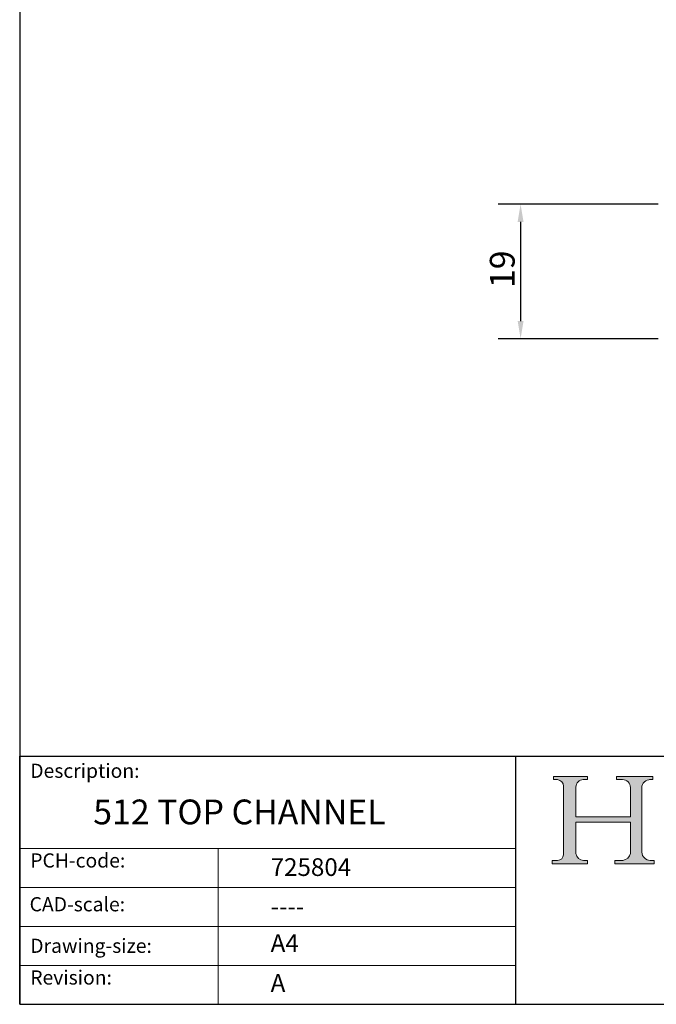
# Model space of a CAD drawing. Units: millimetres. Extents: x 10 to 200, y 10 to 287.
import ezdxf

# ---------------------------------------------------------------- set-up
doc = ezdxf.new("R2010")
doc.units = ezdxf.units.MM
doc.linetypes.add('CONTINUOUS_ACAD', pattern=[0])
for name, color, linetype, lineweight in [('Dimensions(ISO)', 7, 'Continuous', 25), ('Hatch', 179, 'Continuous', 9), ('Sketch Geometry(ISO)', 7, 'Continuous', 50), ('Symbols(ISO)', 7, 'Continuous', 25)]:
    doc.layers.add(name, color=color, linetype=linetype, lineweight=lineweight)
doc.styles.add('Current-BSI', font='ARIAL.TTF')
doc.styles.get("Standard").update_dxf_attribs({"font": 'monotxt.shx'})
doc.styles.add('Text Style175', font='RomanS.shx')
doc.dimstyles.new('DEFAULT-ISO', dxfattribs={"dimtxt": 3.5, "dimasz": 2.5, "dimexe": 3.175, "dimexo": 0, "dimgap": 0.762, "dimtad": 1, "dimrnd": 1e-08, "dimzin": 0, "dimtxsty": 'Current-BSI', "dimcen": 0.09, "dimdle": 10, "dimclrd": 7, "dimclre": 7, "dimclrt": 7, "dimazin": 0, "dimtfac": 1, "dimtmove": 0, "dimatfit": 3, "dimfxl": 0, "dimtolj": 1, "dimtzin": 0, "dimlwd": 25, "dimlwe": 25, "dimarcsym": 0})

# ---------------------------------------------------------------- blocks, each defined once
blk = doc.blocks.new('Borders PCH WEB A4')
at = {"layer": 'Hatch'}
h = blk.add_hatch(color=7, dxfattribs=at)
edge = h.paths.add_edge_path()
edge.add_line((85.12442361902842, 29.83952031839042), (90.12021436987985, 29.83952031839042))
edge.add_line((90.12021436987985, 29.83952031839042), (90.12021436987985, 30.31758642010827))
edge.add_line((90.12021436987985, 30.31758642010827), (89.57055771862744, 30.31758642010827))
edge.add_arc((89.57055771862744, 31.42300045759145), 1.105414037483174, 187.1935992801297, 270, ccw=False)
edge.add_line((88.47384473046571, 31.28457785877812), (88.47384473046571, 35.72725452681895))
edge.add_line((88.47384473046571, 35.72725452681895), (96.1605727076446, 35.72725452681895))
edge.add_line((96.16057270764459, 35.72725452681895), (96.16057270764459, 31.3089677253812))
edge.add_arc((94.99216056273015, 31.49643795118536), 1.183356254872823, 275.0002965615479, 350.8846571626673, ccw=False)
edge.add_line((95.09530295777266, 30.31758525797406), (93.99162909502387, 30.31758525797406))
edge.add_line((93.99162909502387, 30.31758525797407), (93.99162909502387, 29.83951915625621))
edge.add_line((93.99162909502387, 29.83951915625621), (99.53719586151921, 29.83951915625621))
edge.add_line((99.53719586151921, 29.83951915625621), (99.5371958615192, 30.31758525797406))
edge.add_line((99.5371958615192, 30.31758525797407), (98.9674855010898, 30.31758525797406))
edge.add_arc((98.9674855010898, 31.50824222299917), 1.190656965025106, 181.4776343176195, 270, ccw=False)
edge.add_line((97.77722446866589, 31.47753907892596), (97.77722446866588, 40.54104742202703))
edge.add_arc((98.9457575770492, 40.54104742202703), 1.168533108383337, 86.08926454031109, 180, ccw=False)
edge.add_line((99.02545413466942, 41.70685962135053), (99.32922171552742, 41.70685962135053))
edge.add_line((99.32922171552744, 41.70685962135053), (99.32922171552744, 42.14439631375073))
edge.add_line((99.32922171552744, 42.14439631375073), (94.1850959228365, 42.14439631375073))
edge.add_line((94.18509592283648, 42.14439631375073), (94.18509592283648, 41.70685962135053))
edge.add_line((94.18509592283648, 41.70685962135053), (95.06738178839349, 41.70685962135053))
edge.add_arc((95.06646109900245, 40.61274840008619), 1.094111608642142, 0, 89.9517858853174, ccw=False)
edge.add_line((96.16057270764458, 40.61274840008619), (96.16057270764459, 36.45263041054171))
edge.add_line((96.16057270764459, 36.45263041054171), (88.47384473046571, 36.45263041054172))
edge.add_line((88.47384473046573, 36.45263041054172), (88.47384473046571, 40.668399985546))
edge.add_arc((89.51257510724987, 40.668399985546), 1.038730376784162, 88.69180451568548, 180, ccw=False)
edge.add_line((89.53628966942384, 41.70685962135043), (90.12817817732348, 41.70685962135043))
edge.add_line((90.12817817732348, 41.70685962135043), (90.12817817732348, 42.14439631374835))
edge.add_line((90.12817817732348, 42.14439631374835), (85.3245838741066, 42.14439631374839))
edge.add_line((85.3245838741066, 42.14439631374839), (85.32458387410624, 41.70685962135043))
edge.add_line((85.32458387410625, 41.70685962135043), (85.89887128525437, 41.70685962135038))
edge.add_arc((85.78845899867551, 40.77781686597326), 0.935580736412567, 0, 83.22246050162357, ccw=False)
edge.add_line((86.72403973508807, 40.77781686597326), (86.72403973508808, 31.11571726131325))
edge.add_arc((85.89998462560148, 31.14206255560418), 0.8244761354959045, 270, 358.1688600767236, ccw=False)
edge.add_line((85.89998462560148, 30.31758642010828), (85.12442361902842, 30.31758642010828))
edge.add_line((85.12442361902842, 30.31758642010828), (85.12442361902842, 29.83952031839043))
at = {"layer": 'Sketch Geometry(ISO)', "color": 7, "linetype": 'CONTINUOUS_ACAD', "lineweight": 25}
for p, q in [((10, 287), (9.999999999999998, 10)), ((9.999999999999416, 45.00000000000001), (199.9999999999994, 45.00000000000024)), ((9.999999999999458, 10.00000000000001), (9.999999999999416, 45.00000000000001)), ((80, 10.00000000000009), (80, 45))]:
    blk.add_line(p, q, dxfattribs=at)
at = {"layer": 'Sketch Geometry(ISO)', "color": 7, "linetype": 'CONTINUOUS_ACAD', "lineweight": 18}
for p, q in [((85.3245838741066, 42.14439631374839), (90.12817817732348, 42.14439631374835)), ((85.32458387410625, 41.70685962135043), (85.3245838741066, 42.14439631374839)), ((85.89887128525436, 41.70685962135038), (85.32458387410625, 41.70685962135043)), ((90.12817817732348, 41.70685962135043), (89.48886054507591, 41.70685962135043)), ((90.12817817732348, 42.14439631374835), (90.12817817732348, 41.70685962135043)), ((94.18509592283648, 41.70685962135053), (94.18509592283648, 42.14439631375073)), ((94.18509592283648, 42.14439631375073), (99.32922171552744, 42.14439631375073)), ((94.18509592283648, 41.70685962135053), (95.06738178839349, 41.70685962135053)), ((99.32922171552744, 41.70685962135053), (98.866061019429, 41.70685962135053)), ((99.32922171552744, 42.14439631375073), (99.32922171552744, 41.70685962135053)), ((86.72403973508807, 40.77781686597326), (86.72403973508808, 31.11571726131325)), ((88.47384473046573, 36.45263041054172), (88.47384473046571, 40.668399985546)), ((96.16057270764458, 40.61274840008619), (96.16057270764459, 36.45263041054171)), ((97.77722446866588, 40.54104742202703), (97.77722446866589, 31.47753907892596)), ((88.47384473046573, 36.45263041054172), (96.16057270764459, 36.45263041054171)), ((96.16057270764459, 35.72725452681895), (88.47384473046571, 35.72725452681895)), ((88.47384473046571, 31.28457785877812), (88.47384473046571, 35.72725452681895)), ((96.16057270764459, 35.72725452681895), (96.16057270764459, 31.30896772538119)), ((37.99999999999946, 9.999999999999876), (37.99999999999943, 32.00000000000004)), ((85.12442361902842, 30.31758642010828), (85.89998462560148, 30.31758642010828)), ((85.12442361902842, 29.83952031839042), (85.12442361902842, 30.31758642010828)), ((90.12021436987985, 29.83952031839042), (85.12442361902842, 29.83952031839042)), ((89.57055771862743, 30.31758642010827), (90.12021436987985, 30.31758642010827)), ((90.12021436987985, 30.31758642010827), (90.12021436987985, 29.83952031839042)), ((93.99162909502387, 29.83951915625621), (93.99162909502387, 30.31758525797407)), ((93.99162909502387, 30.31758525797407), (95.09530295777266, 30.31758525797406)), ((99.53719586151921, 29.83951915625621), (93.99162909502387, 29.83951915625621)), ((98.9674855010898, 30.31758525797406), (99.5371958615192, 30.31758525797407)), ((99.5371958615192, 30.31758525797407), (99.53719586151921, 29.83951915625621))]:
    blk.add_line(p, q, dxfattribs=at)
at = {"layer": 'Sketch Geometry(ISO)', "linetype": 'CONTINUOUS_ACAD', "lineweight": 18}
for p, q in [((9.999999999999083, 32.00000000000001), (79.99999999999909, 32.00000000000009)), ((9.99999999999931, 26.50000000000001), (79.9999999999994, 26.50000000000009)), ((9.999999999999536, 21.00000000000001), (79.99999999999955, 21.00000000000009)), ((9.999999999999764, 15.50000000000001), (80, 15.50000000000009))]:
    blk.add_line(p, q, dxfattribs=at)
at = {"layer": 'Sketch Geometry(ISO)', "color": 7, "linetype": 'Continuous', "lineweight": 25}
blk.add_line((9.999999999999998, 10), (200, 10.00000000000023), dxfattribs=at)
at = {"layer": 'Sketch Geometry(ISO)', "color": 7, "linetype": 'CONTINUOUS_ACAD', "lineweight": 18}
for centre, radius, start, end in [((85.78845899867551, 40.77781686597326), 0.9355807364125672, 0, 83.22246050162359), ((89.51257510724987, 40.668399985546), 1.038730376784162, 88.69180451568546, 180), ((95.06646109900245, 40.61274840008619), 1.094111608642142, 0, 89.95178588531743), ((98.9457575770492, 40.54104742202703), 1.168533108383337, 86.08926454031106, 180), ((85.89998462560148, 31.14206255560418), 0.8244761354959045, 270, 358.1688600767236), ((89.57055771862744, 31.42300045759145), 1.105414037483175, 187.1935992801294, 270), ((94.99216056273015, 31.49643795118536), 1.183356254872823, 275.0002965615479, 350.8846571626673), ((98.9674855010898, 31.50824222299917), 1.190656965025106, 181.4776343176195, 270)]:
    blk.add_arc(centre, radius, start, end, dxfattribs=at)
at = {"layer": 'Symbols(ISO)', "color": 7, "char_height": 2.000000029802322, "attachment_point": 7, "style": 'Text Style175'}
for s, insert in [('Description:', (11.49221956798908, 41.33868184548543)), ('PCH-code:', (11.49221956798908, 28.67986058871006)), ('CAD-scale:', (11.39781932491779, 22.49851508063875)), ('Drawing-size:', (11.49221956798908, 16.63434934845192)), ('Revision:', (11.49221956798908, 12.15982176465988))]:
    blk.add_mtext(s, dxfattribs=dict(at, insert=insert))
blk = doc.blocks.new('*D8')
at = {"layer": 'Defpoints', "color": 0, "linetype": 'Continuous'}
for p in [(100.10346695755, 122.9397263866901), (80.67347408087174, 103.9397263866901), (100.10346695755, 103.9397263866901)]:
    blk.add_point(p, dxfattribs=at)
at = {"layer": 'Dimensions(ISO)', "color": 7, "linetype": 'Continuous', "lineweight": 25}
for p, q in [((100.10346695755, 122.9397263866901), (77.49847408087174, 122.9397263866901)), ((80.67347408087174, 120.4397263866901), (80.67347408087174, 106.4397263866901)), ((100.10346695755, 103.9397263866901), (77.49847408087174, 103.9397263866901))]:
    blk.add_line(p, q, dxfattribs=at)
at = {"layer": 'Dimensions(ISO)', "color": 7, "linetype": 'Continuous'}
for points in [[(80.25680741420507, 120.4397263866901), (81.09014074753841, 120.4397263866901), (80.67347408087174, 122.9397263866901)], [(80.25680741420507, 106.4397263866901), (81.09014074753841, 106.4397263866901), (80.67347408087174, 103.9397263866901)]]:
    blk.add_solid(points, dxfattribs=at)
at = {"layer": 'Dimensions(ISO)', "color": 7, "linetype": 'Continuous', "lineweight": 25, "insert": (76.33746316681986, 111.0940579010148), "char_height": 3.5, "attachment_point": 1, "rotation": 90, "style": 'Current-BSI'}
blk.add_mtext('\\A1;19', dxfattribs=at)

msp = doc.modelspace()

# ---------------------------------------------------------------- block references
msp.add_blockref('Borders PCH WEB A4', (0, 0))

# ---------------------------------------------------------------- texts
at = {"layer": 'Symbols(ISO)', "color": 7}
for s, insert, char_height, width, attachment_point in [('{\\fRomanS|b0|i0;\\H3.5000;512 TOP CHANNEL}', (20.37549207016876, 38.90252662985904), 3.499999940395355, 52.09744453430176, 1), ('{\\fRomanS|b0|i0;\\H2.5000;725804}', (45.41071185550231, 28.1132740857965), 2.5, 14.59265112876892, 7), ('{\\fRomanS|b0|i0;\\H2.5000;----}', (45.41071185550234, 25.04884285713633), 2.5, 12.58785963058472, 1)]:
    msp.add_mtext(s, dxfattribs=dict(at, insert=insert, char_height=char_height, width=width, attachment_point=attachment_point))
at = {"layer": 'Symbols(ISO)', "color": 7, "char_height": 2.5, "attachment_point": 1}
for s, insert in [('{\\fRomanS|b0|i0;\\H2.5000;A4}', (45.41071185550234, 19.88822693112647)), ('{\\fRomanS|b0|i0;\\H2.5000;A}', (45.41071185550234, 14.25994205041998))]:
    msp.add_mtext(s, dxfattribs=dict(at, insert=insert))

# ---------------------------------------------------------------- dimensions: what is measured, and where the dimension line sits
at = {"layer": 'Dimensions(ISO)', "color": 7, "linetype": 'Continuous', "lineweight": 25}
dim = msp.add_linear_dim(base=(80.67347408087174, 103.9397263866901), p1=(100.10346695755, 122.9397263866901), p2=(100.10346695755, 103.9397263866901), angle=270, dimstyle='DEFAULT-ISO', override={"dimdec": 0, "dimtp": 0, "dimtm": -0, "dimtdec": 2, "dimtofl": 0, "dimatfit": 1}, dxfattribs=at)
dim.commit()
dim.dimension.update_dxf_attribs({"geometry": '*D8', "text_midpoint": (80.67347408087171, 113.4397263866901), "dimtype": 160})

doc.saveas('drawing.dxf')
